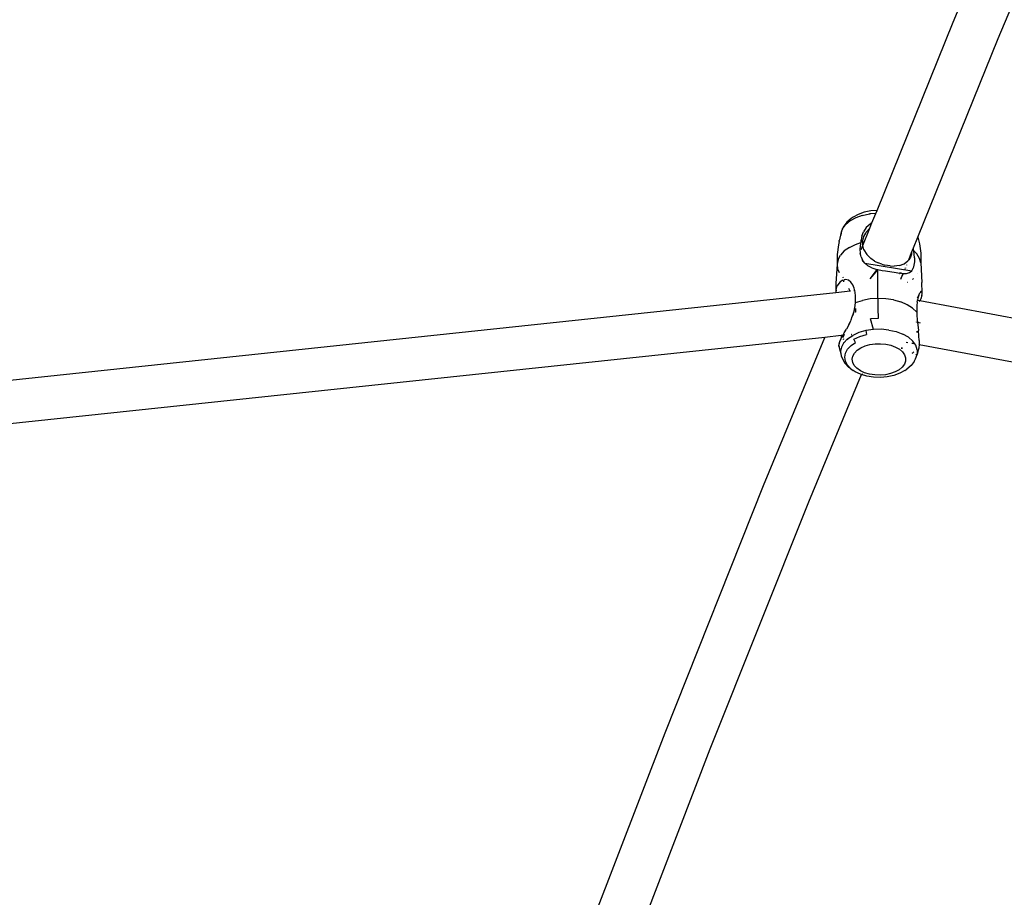
# Model space of a CAD drawing. Units: inches. Extents: x 3778 to 6796, y -3856 to -2738.
# Drawn here: x 4809 to 4842, y -3640 to -3611 of the extents above; entities that cross this region are included whole.
import ezdxf

# ---------------------------------------------------------------- set-up
doc = ezdxf.new("R2010")
doc.units = ezdxf.units.IN
doc.header["$MEASUREMENT"] = 0
doc.layers.add('VP-EQ', color=7, linetype='Continuous', true_color=0x8a3492, plot=False)
doc.layers.add('VP-HIC', color=6, linetype='Continuous')
doc.styles.get("Standard").update_dxf_attribs({"font": 'arial.ttf'})
doc.dimstyles.get("Standard").update_dxf_attribs({"dimtxt": 14, "dimasz": 20, "dimexe": 20, "dimexo": 50, "dimgap": 20, "dimtad": 0, "dimdec": 0, "dimzin": 0, "dimdsep": 46, "dimtxsty": 'Standard', "dimcen": -0.09, "dimadec": 0, "dimazin": 0, "dimtfac": 1, "dimtdec": 4, "dimtofl": 0, "dimtmove": 0, "dimatfit": 3, "dimfxl": 70, "dimfxlon": 1, "dimtolj": 1, "dimtzin": 0, "dimarcsym": 0})

# ---------------------------------------------------------------- blocks, each defined once
blk = doc.blocks.new('*D269')
at = {"layer": 'Defpoints', "color": 0}
for p in [(4653.397, -3168.983), (4877.598, -3673.828), (5666.397, -3673.828)]:
    blk.add_point(p, dxfattribs=at)
at = {"layer": 'VP-EQ', "color": 0, "lineweight": -2}
for p, q in [((5596.397, -3168.983), (5686.397, -3168.983)), ((5666.397, -3188.983), (5666.397, -3368.059)), ((5666.397, -3653.828), (5666.397, -3438.901)), ((5596.397, -3673.828), (5686.397, -3673.828))]:
    blk.add_line(p, q, dxfattribs=at)
at = {"layer": 'VP-EQ', "color": 0}
for points in [[(5669.73, -3188.983), (5663.064, -3188.983), (5666.397, -3168.983)], [(5663.064, -3653.828), (5669.73, -3653.828), (5666.397, -3673.828)]]:
    blk.add_solid(points, dxfattribs=at)
at = {"layer": 'VP-EQ', "color": 0, "insert": (5666.397, -3403.48), "char_height": 14, "attachment_point": 5, "rotation": 90}
blk.add_mtext('\\A1;510', dxfattribs=at)
blk = doc.blocks.new('*D279')
at = {"layer": 'Defpoints', "color": 0}
for p in [(4730.316, -2996.198), (4828.156, -3856.239), (5766.851, -3856.239)]:
    blk.add_point(p, dxfattribs=at)
at = {"layer": 'VP-EQ', "color": 0, "lineweight": -2}
for p, q in [((5696.851, -2996.198), (5786.851, -2996.198)), ((5766.851, -3016.198), (5766.851, -3365.85)), ((5766.851, -3836.239), (5766.851, -3436.706)), ((5696.851, -3856.239), (5786.851, -3856.239))]:
    blk.add_line(p, q, dxfattribs=at)
at = {"layer": 'VP-EQ', "color": 0}
for points in [[(5770.184, -3016.198), (5763.518, -3016.198), (5766.851, -2996.198)], [(5763.518, -3836.239), (5770.184, -3836.239), (5766.851, -3856.239)]]:
    blk.add_solid(points, dxfattribs=at)
at = {"layer": 'VP-EQ', "color": 0, "insert": (5766.851, -3401.278), "char_height": 14, "attachment_point": 5, "rotation": 90}
blk.add_mtext('\\A1;860', dxfattribs=at)
blk = doc.blocks.new('RB1223')
at = {"layer": 'VP-EQ', "color": 0}
for p, q in [((4840.419, -3611.223), (4841.95, -3607.583)), ((4841.922, -3611.767), (4843.163, -3608.812)), ((4837.885, -3617.497), (4840.419, -3611.223)), ((4839.248, -3618.388), (4841.922, -3611.767)), ((4837.175, -3617.747), (4836.985, -3617.851)), ((4837.091, -3617.725), (4837.024, -3617.771)), ((4837.26, -3617.632), (4837.091, -3617.725)), ((4837.396, -3617.668), (4837.175, -3617.747)), ((4837.457, -3617.561), (4837.26, -3617.632)), ((4837.396, -3617.668), (4837.64, -3617.616)), ((4837.674, -3617.515), (4837.457, -3617.561)), ((4837.845, -3617.599), (4837.64, -3617.616)), ((4837.642, -3617.607), (4837.674, -3617.6)), ((4837.885, -3617.497), (4837.674, -3617.515)), ((4837.717, -3617.914), (4837.845, -3617.599)), ((4837.845, -3617.599), (4837.885, -3617.497)), ((4836.731, -3618.116), (4836.835, -3617.976)), ((4836.731, -3618.116), (4836.78, -3618.025)), ((4836.88, -3617.891), (4836.78, -3618.025)), ((4836.985, -3617.851), (4836.835, -3617.976)), ((4837.024, -3617.771), (4836.88, -3617.891)), ((4837.528, -3618.072), (4837.435, -3618.211)), ((4837.652, -3617.952), (4837.528, -3618.072)), ((4837.644, -3618.094), (4837.717, -3617.914)), ((4837.652, -3617.952), (4837.68, -3617.936)), ((4837.717, -3617.914), (4837.68, -3617.936)), ((4837.691, -3617.958), (4837.68, -3617.936)), ((4836.677, -3618.265), (4836.632, -3618.476)), ((4836.662, -3618.368), (4836.632, -3618.476)), ((4836.676, -3618.318), (4836.662, -3618.368)), ((4836.705, -3618.188), (4836.676, -3618.31)), ((4836.676, -3618.31), (4836.676, -3618.318)), ((4836.705, -3618.188), (4836.677, -3618.265)), ((4836.731, -3618.116), (4836.705, -3618.188)), ((4837.377, -3618.356), (4837.352, -3618.481)), ((4837.377, -3618.356), (4837.435, -3618.211)), ((4837.409, -3618.513), (4837.449, -3618.364)), ((4837.411, -3618.672), (4837.644, -3618.094)), ((4837.449, -3618.364), (4837.511, -3618.252)), ((4837.511, -3618.252), (4837.525, -3618.225)), ((4837.511, -3618.252), (4837.513, -3618.254)), ((4837.525, -3618.225), (4837.644, -3618.094)), ((4839.102, -3618.75), (4839.247, -3618.391)), ((4839.247, -3618.391), (4839.248, -3618.388)), ((4839.26, -3618.459), (4839.247, -3618.391)), ((4839.248, -3618.388), (4839.303, -3618.608)), ((4836.597, -3618.646), (4836.558, -3618.967)), ((4836.623, -3618.537), (4836.597, -3618.646)), ((4836.623, -3618.537), (4836.627, -3618.496)), ((4836.631, -3618.482), (4836.627, -3618.496)), ((4836.632, -3618.476), (4836.631, -3618.482)), ((4836.963, -3618.729), (4836.794, -3618.849)), ((4836.963, -3618.729), (4837.168, -3618.629)), ((4837.168, -3618.629), (4837.343, -3618.57)), ((4837.339, -3618.606), (4837.318, -3618.791)), ((4837.339, -3618.606), (4837.387, -3618.501)), ((4837.343, -3618.57), (4837.339, -3618.606)), ((4837.347, -3618.503), (4837.343, -3618.57)), ((4837.352, -3618.481), (4837.347, -3618.503)), ((4837.387, -3618.501), (4837.352, -3618.481)), ((4837.369, -3618.776), (4837.411, -3618.672)), ((4837.387, -3618.501), (4837.4, -3618.471)), ((4837.409, -3618.665), (4837.409, -3618.513)), ((4837.411, -3618.672), (4837.409, -3618.665)), ((4837.449, -3618.812), (4837.411, -3618.672)), ((4839.039, -3618.906), (4839.102, -3618.75)), ((4839.106, -3618.78), (4839.102, -3618.75)), ((4839.303, -3618.608), (4839.341, -3618.928)), ((4836.558, -3618.967), (4836.554, -3619.29)), ((4836.586, -3619.135), (4836.667, -3618.986)), ((4836.794, -3618.849), (4836.667, -3618.986)), ((4837.318, -3618.791), (4837.326, -3618.924)), ((4837.354, -3619.05), (4837.326, -3618.924)), ((4837.354, -3619.05), (4837.403, -3619.162)), ((4837.359, -3618.8), (4837.369, -3618.776)), ((4837.365, -3618.802), (4837.369, -3618.776)), ((4837.449, -3618.812), (4837.543, -3618.968)), ((4837.679, -3619.102), (4837.543, -3618.968)), ((4838.942, -3619.145), (4839.039, -3618.906)), ((4839.001, -3619.056), (4838.942, -3619.145)), ((4839.034, -3618.953), (4839.001, -3619.056)), ((4839.039, -3618.906), (4839.034, -3618.953)), ((4839.108, -3618.848), (4839.106, -3618.78)), ((4839.133, -3619.077), (4839.108, -3618.848)), ((4839.108, -3618.848), (4839.208, -3618.95)), ((4839.133, -3619.077), (4839.132, -3619.209)), ((4839.301, -3619.097), (4839.208, -3618.95)), ((4839.341, -3618.928), (4839.345, -3619.251)), ((4836.554, -3619.29), (4836.517, -3619.936)), ((4836.586, -3619.135), (4836.554, -3619.29)), ((4836.554, -3619.29), (4836.573, -3619.446)), ((4837.387, -3619.161), (4837.402, -3619.195)), ((4837.389, -3619.183), (4837.387, -3619.178)), ((4837.476, -3619.262), (4837.403, -3619.162)), ((4837.476, -3619.262), (4839.041, -3619.509)), ((4837.581, -3619.349), (4837.476, -3619.262)), ((4837.715, -3619.415), (4837.581, -3619.349)), ((4837.805, -3619.186), (4837.679, -3619.102)), ((4837.805, -3619.186), (4837.928, -3619.247)), ((4838.042, -3619.289), (4837.928, -3619.247)), ((4838.042, -3619.289), (4838.145, -3619.318)), ((4838.325, -3619.348), (4838.145, -3619.318)), ((4838.325, -3619.348), (4838.456, -3619.354)), ((4838.638, -3619.334), (4838.456, -3619.354)), ((4838.638, -3619.334), (4838.794, -3619.277)), ((4838.794, -3619.277), (4838.917, -3619.184)), ((4838.873, -3619.317), (4838.871, -3619.32)), ((4838.88, -3619.321), (4838.879, -3619.324)), ((4838.942, -3619.145), (4838.917, -3619.184)), ((4839.118, -3619.328), (4839.089, -3619.428)), ((4839.132, -3619.209), (4839.118, -3619.328)), ((4839.345, -3619.251), (4839.301, -3619.097)), ((4839.345, -3619.251), (4839.382, -3619.896)), ((4836.573, -3619.446), (4836.627, -3619.563)), ((4836.748, -3619.725), (4836.758, -3619.737)), ((4837.878, -3619.464), (4837.646, -3619.78)), ((4837.917, -3619.471), (4837.646, -3619.78)), ((4837.715, -3619.415), (4837.878, -3619.464)), ((4837.878, -3619.464), (4837.917, -3619.471)), ((4837.917, -3619.471), (4838.053, -3619.498)), ((4837.918, -3620.43), (4837.917, -3619.471)), ((4838.053, -3619.498), (4838.171, -3619.517)), ((4838.171, -3619.517), (4838.527, -3619.573)), ((4838.527, -3619.573), (4838.635, -3619.588)), ((4838.666, -3619.594), (4838.635, -3619.588)), ((4838.639, -3619.605), (4838.665, -3619.591)), ((4838.666, -3619.594), (4838.639, -3619.608)), ((4838.668, -3619.592), (4838.666, -3619.594)), ((4838.7, -3619.595), (4838.666, -3619.594)), ((4838.745, -3619.626), (4838.674, -3619.772)), ((4838.678, -3619.789), (4838.745, -3619.626)), ((4838.7, -3619.595), (4838.75, -3619.599)), ((4838.748, -3619.612), (4838.745, -3619.626)), ((4838.75, -3619.599), (4838.866, -3619.597)), ((4838.802, -3619.451), (4838.8, -3619.455)), ((4838.815, -3619.458), (4838.816, -3619.454)), ((4838.819, -3619.455), (4838.817, -3619.459)), ((4838.822, -3619.414), (4838.825, -3619.409)), ((4838.831, -3619.418), (4838.833, -3619.413)), ((4838.837, -3619.415), (4838.835, -3619.42)), ((4838.866, -3619.597), (4838.968, -3619.568)), ((4838.968, -3619.568), (4839.041, -3619.509)), ((4839.041, -3619.509), (4839.089, -3619.428)), ((4839.242, -3619.615), (4839.244, -3619.612)), ((4836.517, -3619.936), (4836.513, -3620.23)), ((4836.521, -3620.145), (4836.56, -3620.014)), ((4836.609, -3619.93), (4836.56, -3620.014)), ((4836.657, -3619.877), (4836.609, -3619.93)), ((4836.742, -3619.821), (4836.657, -3619.877)), ((4836.742, -3619.821), (4836.791, -3619.811)), ((4836.761, -3619.74), (4836.758, -3619.737)), ((4836.783, -3619.874), (4836.791, -3619.811)), ((4836.838, -3619.801), (4836.791, -3619.811)), ((4836.931, -3619.825), (4836.838, -3619.801)), ((4837.013, -3619.888), (4836.931, -3619.825)), ((4837.077, -3619.978), (4837.013, -3619.888)), ((4837.124, -3620.088), (4837.077, -3619.978)), ((4838.917, -3619.898), (4838.907, -3619.904)), ((4839.07, -3619.797), (4839.1, -3619.771)), ((4839.388, -3620.231), (4839.382, -3619.896)), ((4836.513, -3620.244), (4799.56, -3624.164)), ((4836.521, -3620.145), (4836.513, -3620.23)), ((4836.991, -3620.194), (4836.513, -3620.244)), ((4836.513, -3620.23), (4836.513, -3620.244)), ((4836.937, -3620.085), (4836.982, -3620.182)), ((4836.982, -3620.182), (4836.991, -3620.194)), ((4836.999, -3620.193), (4836.991, -3620.194)), ((4837.146, -3620.177), (4837.115, -3620.18)), ((4837.146, -3620.177), (4837.124, -3620.088)), ((4837.153, -3620.176), (4837.146, -3620.177)), ((4837.156, -3620.218), (4837.146, -3620.177)), ((4837.172, -3620.359), (4837.156, -3620.218)), ((4837.168, -3620.571), (4837.172, -3620.359)), ((4839.235, -3620.408), (4839.276, -3620.325)), ((4839.276, -3620.325), (4839.25, -3620.424)), ((4839.288, -3620.298), (4839.276, -3620.325)), ((4839.287, -3620.294), (4839.308, -3620.25)), ((4839.288, -3620.298), (4839.287, -3620.294)), ((4839.341, -3620.206), (4839.308, -3620.25)), ((4839.371, -3620.2), (4839.341, -3620.206)), ((4839.382, -3620.335), (4839.342, -3620.448)), ((4839.388, -3620.231), (4839.371, -3620.2)), ((4839.382, -3620.335), (4839.39, -3620.28)), ((4839.39, -3620.28), (4839.388, -3620.231)), ((4837.134, -3620.815), (4837.161, -3620.662)), ((4837.161, -3620.662), (4837.168, -3620.571)), ((4837.168, -3620.571), (4837.173, -3620.569)), ((4837.173, -3620.569), (4837.401, -3620.496)), ((4837.173, -3620.569), (4837.173, -3620.572)), ((4837.654, -3620.448), (4837.401, -3620.496)), ((4837.918, -3620.43), (4837.654, -3620.448)), ((4838.183, -3620.441), (4837.918, -3620.43)), ((4837.918, -3620.43), (4837.918, -3620.755)), ((4838.44, -3620.481), (4838.183, -3620.441)), ((4838.44, -3620.481), (4838.679, -3620.55)), ((4838.891, -3620.643), (4838.679, -3620.55)), ((4839.07, -3620.759), (4838.891, -3620.643)), ((4839.207, -3620.469), (4839.209, -3620.466)), ((4839.216, -3620.682), (4839.208, -3620.892)), ((4839.229, -3620.546), (4839.216, -3620.682)), ((4839.229, -3620.546), (4839.237, -3620.504)), ((4839.237, -3620.504), (4839.232, -3620.503)), ((4839.25, -3620.424), (4839.237, -3620.504)), ((4839.307, -3620.515), (4839.237, -3620.504)), ((4839.297, -3620.535), (4839.307, -3620.515)), ((4839.342, -3620.448), (4839.307, -3620.515)), ((4839.315, -3620.516), (4839.307, -3620.515)), ((4874.172, -3626.993), (4839.315, -3620.516)), ((4837.025, -3621.144), (4837.061, -3621.036)), ((4837.111, -3620.868), (4837.061, -3621.036)), ((4837.061, -3621.036), (4837.09, -3620.974)), ((4837.09, -3620.974), (4837.119, -3620.869)), ((4837.112, -3620.865), (4837.111, -3620.868)), ((4837.111, -3620.868), (4837.119, -3620.869)), ((4837.139, -3620.72), (4837.112, -3620.865)), ((4837.119, -3620.869), (4837.134, -3620.815)), ((4837.161, -3620.876), (4837.167, -3620.877)), ((4837.169, -3620.768), (4837.167, -3620.877)), ((4837.167, -3620.877), (4837.167, -3620.887)), ((4837.167, -3620.877), (4837.17, -3620.877)), ((4837.918, -3620.755), (4837.919, -3621.099)), ((4839.07, -3620.759), (4839.208, -3620.892)), ((4839.208, -3620.892), (4839.214, -3620.987)), ((4839.214, -3620.987), (4839.226, -3621.146)), ((4836.945, -3621.311), (4836.865, -3621.458)), ((4836.945, -3621.311), (4836.984, -3621.23)), ((4836.984, -3621.23), (4836.948, -3621.312)), ((4836.984, -3621.23), (4836.986, -3621.225)), ((4836.986, -3621.225), (4836.998, -3621.2)), ((4836.998, -3621.2), (4837.003, -3621.189)), ((4837.018, -3621.15), (4837.003, -3621.189)), ((4837.025, -3621.144), (4837.018, -3621.15)), ((4837.919, -3621.099), (4837.663, -3621.117)), ((4837.768, -3621.467), (4837.663, -3621.117)), ((4839.206, -3621.22), (4839.206, -3621.212)), ((4839.335, -3621.251), (4839.209, -3621.228)), ((4839.226, -3621.146), (4839.243, -3621.315)), ((4839.243, -3621.315), (4839.264, -3621.499)), ((4836.691, -3621.672), (4836.148, -3621.73)), ((4836.689, -3621.697), (4836.679, -3621.793)), ((4836.691, -3621.672), (4836.689, -3621.697)), ((4836.706, -3621.67), (4836.691, -3621.672)), ((4836.701, -3621.746), (4836.706, -3621.67)), ((4836.701, -3621.746), (4836.742, -3621.671)), ((4836.742, -3621.671), (4836.706, -3621.67)), ((4836.764, -3621.676), (4836.735, -3621.737)), ((4836.742, -3621.671), (4836.744, -3621.666)), ((4836.744, -3621.666), (4836.796, -3621.576)), ((4836.771, -3621.664), (4836.744, -3621.666)), ((4836.771, -3621.664), (4836.764, -3621.676)), ((4836.794, -3621.619), (4836.771, -3621.664)), ((4836.791, -3621.661), (4836.771, -3621.664)), ((4836.796, -3621.576), (4836.865, -3621.458)), ((4836.912, -3621.387), (4836.903, -3621.405)), ((4836.905, -3621.777), (4837.076, -3621.662)), ((4837.04, -3621.635), (4837.024, -3621.637)), ((4837.044, -3621.658), (4837.034, -3621.655)), ((4837.282, -3621.57), (4837.076, -3621.662)), ((4837.111, -3621.785), (4837.309, -3621.696)), ((4837.516, -3621.504), (4837.282, -3621.57)), ((4837.309, -3621.696), (4837.534, -3621.633)), ((4837.768, -3621.467), (4837.516, -3621.504)), ((4837.516, -3621.504), (4837.534, -3621.633)), ((4838.027, -3621.461), (4837.768, -3621.467)), ((4838.283, -3621.485), (4838.027, -3621.461)), ((4838.283, -3621.485), (4838.526, -3621.539)), ((4838.526, -3621.539), (4838.745, -3621.621)), ((4838.932, -3621.727), (4838.745, -3621.621)), ((4839.223, -3621.57), (4839.222, -3621.521)), ((4839.282, -3621.681), (4839.264, -3621.499)), ((4839.292, -3621.839), (4839.282, -3621.681)), ((4836.148, -3621.73), (4799.613, -3625.605)), ((4834.107, -3626.668), (4836.148, -3621.73)), ((4836.611, -3622.016), (4836.612, -3621.976)), ((4836.615, -3622.019), (4836.611, -3622.016)), ((4836.622, -3621.934), (4836.612, -3621.976)), ((4836.621, -3622.023), (4836.615, -3622.019)), ((4836.615, -3622.028), (4836.615, -3622.019)), ((4836.615, -3622.028), (4836.654, -3622.192)), ((4836.626, -3622.012), (4836.621, -3622.023)), ((4836.622, -3621.934), (4836.646, -3621.863)), ((4836.646, -3621.863), (4836.679, -3621.793)), ((4836.679, -3621.793), (4836.701, -3621.746)), ((4836.77, -3621.924), (4836.699, -3622.053)), ((4836.744, -3621.781), (4836.784, -3621.787)), ((4836.773, -3621.917), (4836.77, -3621.924)), ((4836.77, -3621.924), (4836.784, -3621.926)), ((4836.777, -3621.91), (4836.773, -3621.917)), ((4836.781, -3621.92), (4836.773, -3621.917)), ((4836.905, -3621.777), (4836.777, -3621.91)), ((4836.899, -3621.805), (4836.916, -3621.808)), ((4836.906, -3622.124), (4837.02, -3622.006)), ((4837.02, -3622.006), (4837.172, -3621.904)), ((4837.172, -3621.904), (4837.111, -3621.785)), ((4837.342, -3622.081), (4837.486, -3622.017)), ((4837.486, -3622.017), (4837.648, -3621.971)), ((4837.648, -3621.971), (4837.824, -3621.945)), ((4837.824, -3621.945), (4838.004, -3621.941)), ((4838.004, -3621.941), (4838.182, -3621.958)), ((4838.182, -3621.958), (4838.351, -3621.995)), ((4838.351, -3621.995), (4838.504, -3622.052)), ((4838.909, -3621.909), (4838.86, -3621.901)), ((4838.932, -3621.727), (4839.078, -3621.853)), ((4839.077, -3621.936), (4839.047, -3621.931)), ((4839.108, -3621.942), (4839.077, -3621.936)), ((4839.178, -3621.994), (4839.078, -3621.853)), ((4839.228, -3622.143), (4839.178, -3621.994)), ((4839.272, -3621.972), (4839.265, -3621.971)), ((4839.29, -3621.984), (4839.281, -3622.07)), ((4839.291, -3621.975), (4839.29, -3621.984)), ((4839.292, -3621.839), (4839.291, -3621.975)), ((4874.247, -3628.473), (4839.291, -3621.975)), ((4836.654, -3622.192), (4836.69, -3622.338)), ((4836.671, -3622.195), (4836.669, -3622.207)), ((4836.669, -3622.207), (4836.69, -3622.338)), ((4836.699, -3622.053), (4836.671, -3622.195)), ((4836.69, -3622.338), (4836.693, -3622.359)), ((4836.693, -3622.359), (4836.769, -3622.505)), ((4836.809, -3622.388), (4836.835, -3622.253)), ((4836.835, -3622.253), (4836.906, -3622.124)), ((4837.059, -3622.46), (4837.079, -3622.355)), ((4837.079, -3622.355), (4837.134, -3622.254)), ((4837.134, -3622.254), (4837.223, -3622.161)), ((4837.223, -3622.161), (4837.342, -3622.081)), ((4838.504, -3622.052), (4838.634, -3622.126)), ((4838.634, -3622.126), (4838.735, -3622.214)), ((4838.69, -3622.088), (4838.735, -3622.095)), ((4838.735, -3622.089), (4838.701, -3622.081)), ((4838.735, -3622.214), (4838.805, -3622.312)), ((4838.805, -3622.312), (4838.84, -3622.416)), ((4839.062, -3622.252), (4839.08, -3622.245)), ((4839.08, -3622.245), (4839.109, -3622.217)), ((4839.172, -3622.445), (4839.224, -3622.303)), ((4839.199, -3622.288), (4839.176, -3622.315)), ((4839.224, -3622.303), (4839.226, -3622.296)), ((4839.224, -3622.303), (4839.225, -3622.299)), ((4839.228, -3622.143), (4839.226, -3622.296)), ((4839.25, -3622.199), (4839.226, -3622.296)), ((4839.25, -3622.199), (4839.256, -3622.172)), ((4839.27, -3622.113), (4839.256, -3622.172)), ((4839.274, -3622.099), (4839.27, -3622.113)), ((4839.281, -3622.07), (4839.274, -3622.099)), ((4836.769, -3622.505), (4836.772, -3622.508)), ((4836.772, -3622.508), (4836.816, -3622.593)), ((4836.831, -3622.524), (4836.809, -3622.388)), ((4836.935, -3622.722), (4836.816, -3622.593)), ((4836.822, -3622.563), (4836.888, -3622.634)), ((4836.888, -3622.634), (4836.831, -3622.524)), ((4836.898, -3622.654), (4836.888, -3622.634)), ((4837.009, -3622.773), (4836.898, -3622.654)), ((4837.076, -3622.566), (4837.059, -3622.46)), ((4837.128, -3622.667), (4837.076, -3622.566)), ((4837.214, -3622.761), (4837.128, -3622.667)), ((4838.801, -3622.626), (4838.728, -3622.723)), ((4838.839, -3622.522), (4838.801, -3622.626)), ((4838.84, -3622.416), (4838.839, -3622.522)), ((4839.023, -3622.67), (4838.879, -3622.789)), ((4839.123, -3622.536), (4839.023, -3622.67)), ((4839.123, -3622.536), (4839.172, -3622.445)), ((4839.141, -3622.486), (4839.172, -3622.445)), ((4835.61, -3627.212), (4837.364, -3622.968)), ((4837.009, -3622.773), (4836.935, -3622.722)), ((4837.009, -3622.773), (4837.096, -3622.834)), ((4837.158, -3622.877), (4837.096, -3622.834)), ((4837.339, -3622.961), (4837.158, -3622.877)), ((4837.331, -3622.842), (4837.214, -3622.761)), ((4837.473, -3622.907), (4837.331, -3622.842)), ((4837.364, -3622.968), (4837.339, -3622.961)), ((4837.364, -3622.968), (4837.368, -3622.958)), ((4837.546, -3623.021), (4837.364, -3622.968)), ((4837.413, -3622.96), (4837.397, -3622.955)), ((4837.634, -3622.955), (4837.473, -3622.907)), ((4837.809, -3622.983), (4837.634, -3622.955)), ((4837.989, -3622.989), (4837.809, -3622.983)), ((4838.168, -3622.974), (4837.989, -3622.989)), ((4838.338, -3622.938), (4838.168, -3622.974)), ((4838.446, -3622.999), (4838.228, -3623.045)), ((4838.492, -3622.882), (4838.338, -3622.938)), ((4838.643, -3622.928), (4838.446, -3622.999)), ((4838.624, -3622.81), (4838.492, -3622.882)), ((4838.728, -3622.723), (4838.624, -3622.81)), ((4838.811, -3622.836), (4838.643, -3622.928)), ((4838.811, -3622.836), (4838.879, -3622.789)), ((4837.769, -3623.057), (4837.546, -3623.021)), ((4838, -3623.065), (4837.769, -3623.057)), ((4838.228, -3623.045), (4838, -3623.065)), ((4830.822, -3634.908), (4834.107, -3626.668)), ((4832.327, -3635.446), (4835.61, -3627.212)), ((4827.517, -3643.483), (4830.822, -3634.908)), ((4829.024, -3644.015), (4832.327, -3635.446))]:
    blk.add_line(p, q, dxfattribs=at)
blk = doc.blocks.new('RB1223_2D_')
at = {"layer": 'VP-EQ', "color": 0}
blk.add_blockref('RB1223', (0, 0), dxfattribs=at)

msp = doc.modelspace()

# ---------------------------------------------------------------- linework, layer by layer
at = {"layer": 'VP-HIC', "color": 1}
msp.add_lwpolyline([(5099.951, -3761.439, -0.005251), (5095.541, -3761.485), (4902.074, -3761.485, -0.414214), (4692.074, -3551.485), (4692.074, -3529.894, -0.414214), (4902.074, -3319.894), (5071.15, -3319.894, 0.20403), (4941.392, -3264.645), (4714.92, -3264.645, 0.414214), (4534.92, -3444.645), (4534.92, -3676.239, 0.414214), (4714.92, -3856.239), (4941.392, -3856.239, 0.276148)], format="xyb", close=True, dxfattribs=at)
at = {"layer": 'VP-HIC', "color": 4}
msp.add_lwpolyline([(5305.541, -3529.894), (5305.541, -3551.485, -0.414214), (5095.541, -3761.485), (4902.074, -3761.485, -0.414214), (4692.074, -3551.485), (4692.074, -3529.894, -0.414214), (4902.074, -3319.894), (5095.541, -3319.894, -0.414214)], format="xyb", close=True, dxfattribs=at)

# ---------------------------------------------------------------- block references
at = {"layer": 'VP-EQ', "color": 0}
msp.add_blockref('RB1223_2D_', (0, 0), dxfattribs=at)

# ---------------------------------------------------------------- dimensions: what is measured, and where the dimension line sits
dim = msp.add_linear_dim(base=(5766.851, -3856.239), p1=(4730.316, -2996.198), p2=(4828.156, -3856.239), angle=90, dimstyle='Standard', dxfattribs=at)
dim.commit()
dim.dimension.update_dxf_attribs({"geometry": '*D279', "text_midpoint": (5766.851, -3401.278), "dimtype": 160})
dim = msp.add_linear_dim(base=(5666.397, -3673.828), p1=(4653.397, -3168.983), p2=(4877.598, -3673.828), angle=90, text='510', dimstyle='Standard', dxfattribs=at)
dim.commit()
dim.dimension.update_dxf_attribs({"geometry": '*D269', "text_midpoint": (5666.397, -3403.48), "dimtype": 160})

doc.saveas('drawing.dxf')
